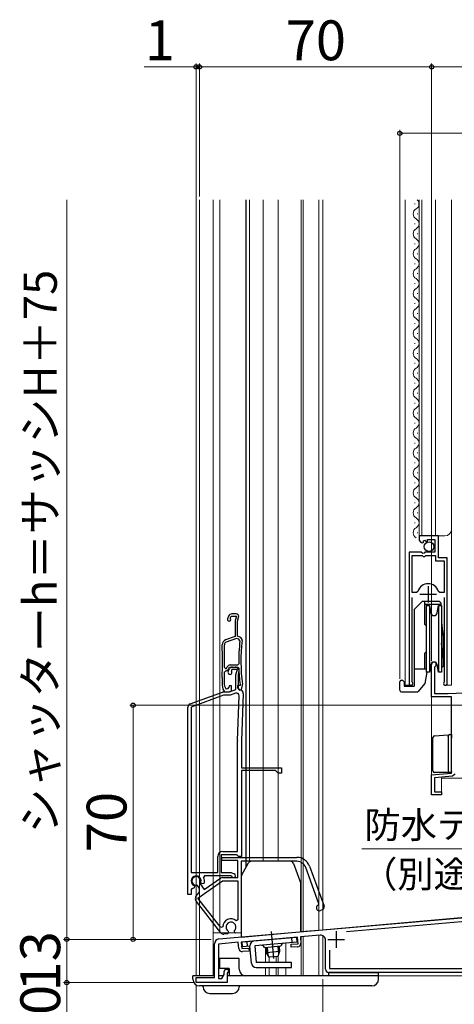
# Model space of a CAD drawing. Extents: x 105 to 1161, y 126 to 1688.
# Drawn here: x 782 to 913, y 896 to 1193 of the extents above; entities that cross this region are included whole.
import ezdxf

# ---------------------------------------------------------------- set-up
doc = ezdxf.new("R2010")
doc.units = 0
doc.linetypes.add('YCENTER_1', pattern=[13, 10, -1, 1, -1])
for name, color, linetype, lineweight in [('YKK_11', 7, 'CONTINUOUS', 30), ('YKK_11E', 7, 'CONTINUOUS', 13), ('YKK_12', 2, 'CONTINUOUS', 13), ('YKK_13', 4, 'CONTINUOUS', 30), ('YKK_D', 6, 'CONTINUOUS', 13)]:
    doc.layers.add(name, color=color, linetype=linetype, lineweight=lineweight)
doc.styles.add('text-b', font='txt')

msp = doc.modelspace()

# ---------------------------------------------------------------- linework, layer by layer
at = {"layer": 'YKK_11', "linetype": 'ByBlock', "lineweight": -2, "ltscale": 0.5}
for p, q in [((908.1, 1037.29), (902.2, 1037.29)), ((902.2, 1037.29), (902.2, 1036.49)), ((903.38, 1035.19), (903.59, 1035.44)), ((903.51, 1035.76), (903.98, 1036.03)), ((903.59, 1035.44), (903.51, 1035.76)), ((903.98, 1036.03), (904.55, 1035.45)), ((904.55, 1035.45), (904.8, 1035.56)), ((904.8, 1035.56), (904.8, 1036.19)), ((904.8, 1036.19), (907, 1036.19)), ((907, 1036.19), (907, 1032.39)), ((908.1, 1030.69), (908.1, 1037.29)), ((902.83, 1032.39), (899.2, 1032.39)), ((899.2, 1032.39), (899.2, 992.84)), ((903.37, 1031.94), (902.83, 1032.39)), ((903.7, 1032.09), (903.37, 1031.94)), ((904, 1032.39), (903.7, 1032.09)), ((907, 1032.39), (904, 1032.39)), ((900.15, 1020.19), (900.15, 1031.39)), ((900.15, 1031.39), (903.1, 1031.39)), ((903.1, 1031.39), (903.4, 1031.09)), ((903.4, 1031.09), (904, 1031.09)), ((904, 1031.09), (904.3, 1031.39)), ((904.3, 1031.39), (907.2, 1031.39)), ((907.2, 1031.39), (907.2, 1029.79)), ((907.2, 1029.79), (909.75, 1029.79)), ((910.7, 1030.69), (908.1, 1030.69)), ((909.75, 1029.79), (909.75, 1020.19)), ((910.7, 992.84), (910.7, 1030.69)), ((901.39, 1020.19), (900.15, 1020.19)), ((901.87, 1020.55), (901.39, 1020.19)), ((908.51, 1020.19), (908.03, 1020.55)), ((909.75, 1020.19), (908.51, 1020.19)), ((900.15, 993.32), (900.15, 1018.69)), ((909.75, 1018.69), (909.75, 993.32)), ((906, 988.79), (906, 998.59)), ((907.05, 997.98), (906.9, 997.72)), ((906.9, 997.72), (906.9, 989.79)), ((900.2, 993.15), (900.15, 993.32)), ((909.75, 993.32), (909.7, 993.15)), ((912, 988.79), (906, 988.79)), ((906.9, 989.79), (911, 989.79)), ((911, 989.79), (918.2, 990.17)), ((912, 965.81), (912, 988.79)), ((906, 965.29), (912, 965.81)), ((906, 959.29), (906, 965.29)), ((912.34, 964.94), (906.9, 964.46)), ((906.9, 964.46), (906.9, 960.19)), ((912.79, 965.35), (912.34, 964.94)), ((913.09, 965.59), (912.79, 965.35)), ((909, 959.29), (906, 959.29)), ((906.9, 960.19), (909, 960.19)), ((909, 960.19), (909, 959.29))]:
    msp.add_line(p, q, dxfattribs=at)
at = {"layer": 'YKK_11', "ltscale": 0.5}
for p, q in [((904.95, 1022.19), (904.95, 1017.19)), ((902.45, 1019.69), (907.45, 1019.69)), ((877.2, 918.29), (877.2, 913.29)), ((874.7, 915.79), (879.7, 915.79))]:
    msp.add_line(p, q, dxfattribs=at)
at = {"layer": 'YKK_11', "linetype": 'ByBlock', "lineweight": -2}
for p, q in [((841.87, 915.91), (961.2, 926.35)), ((931.48, 922.54), (880.29, 918.07)), ((865.53, 916.47), (848.6, 914.99)), ((865.71, 914.48), (865.53, 916.47)), ((872.37, 917.07), (866.43, 916.55)), ((866.43, 916.55), (866.59, 914.66)), ((840.5, 904.29), (840.5, 914.42)), ((847.7, 914.91), (841.7, 914.39)), ((841.7, 914.39), (841.7, 903.99)), ((847.87, 913.02), (847.7, 914.91)), ((848.6, 914.99), (848.77, 913)), ((848.77, 913), (850.86, 913.18)), ((850.86, 913.18), (850.94, 912.29)), ((863.61, 914.3), (865.71, 914.48)), ((863.69, 913.4), (863.61, 914.3)), ((865.68, 913.58), (863.69, 913.4)), ((874, 906.79), (874, 915.58)), ((850.94, 912.29), (848.95, 912.11)), ((875.2, 912.52), (875.2, 906.99)), ((835, 902.79), (835, 904.29)), ((835, 904.29), (840.5, 904.29)), ((842.7, 903.99), (843.4, 905.2)), ((843.4, 905.2), (843.4, 906.09)), ((844.1, 906.79), (844.7, 906.79)), ((844.7, 905.69), (844.4, 905.69)), ((844.4, 905.69), (844.4, 902.79)), ((844.7, 906.79), (844.7, 905.69)), ((922, 905.79), (875, 905.79)), ((875.2, 906.99), (921.98, 906.99)), ((844.4, 902.79), (835, 902.79)), ((841.7, 903.99), (842.7, 903.99))]:
    msp.add_line(p, q, dxfattribs=at)
at = {"layer": 'YKK_11', "linetype": 'ByBlock', "lineweight": -2, "ltscale": 0.5}
for centre, radius, start, end in [((903.5, 1036.49), 1.3, 180, 264.7841), ((904.95, 1019.69), 3.2, 15.6804, 164.3196), ((906.7, 998.59), 0.7, 300, 180), ((899.75, 992.84), 0.55, 180, 34.5603), ((910.15, 992.84), 0.55, 145.4397, 0)]:
    msp.add_arc(centre, radius, start, end, dxfattribs=at)
at = {"layer": 'YKK_11', "linetype": 'ByBlock', "lineweight": -2}
for centre, radius, start, end in [((872.5, 915.58), 1.5, 0, 95), ((842, 914.42), 1.5, 95, 180), ((865.6, 914.57), 1, 275, 5), ((848.86, 913.11), 1, 185, 275), ((844.1, 906.09), 0.7, 90, 180), ((875, 906.79), 1, 180, 270)]:
    msp.add_arc(centre, radius, start, end, dxfattribs=at)
at = {"layer": 'YKK_11E', "linetype": 'ByBlock', "lineweight": -2, "ltscale": 0.5}
for p, q in [((844.8, 1013.13), (844.48, 1012.26)), ((845.35, 1012.61), (845.53, 1013.09)), ((845.38, 1012.35), (845.35, 1012.61)), ((845.53, 1013.09), (847.19, 1013.09)), ((847.05, 1013.79), (845.74, 1013.79)), ((846.75, 1011.55), (846.75, 1007.01)), ((847.19, 1013.09), (846.8, 1011.84)), ((847.45, 1011.59), (847.81, 1012.75)), ((847.45, 1007.09), (847.45, 1011.59)), ((846.75, 1007.01), (843.84, 1005.95)), ((847.21, 1006.43), (844.03, 1005.28)), ((847.86, 1006.2), (847.21, 1006.43)), ((848.2, 1006.82), (847.45, 1007.09)), ((848.18, 1005.67), (847.86, 1006.2)), ((843.57, 997.65), (843.87, 997.34)), ((843.6, 996.4), (843.9, 996.69)), ((843.87, 997.34), (844.12, 997.34)), ((843.9, 996.69), (844.03, 996.69)), ((844.12, 997.34), (844.37, 997.86)), ((844.66, 996.45), (845.02, 997.21)), ((844.75, 997.15), (845.05, 997.79)), ((845.05, 997.79), (847.54, 997.79)), ((845.27, 998.44), (847.56, 998.44)), ((845.73, 997.09), (845.63, 996.88)), ((845.63, 996.88), (845.67, 996.57)), ((847.44, 997.09), (845.73, 997.09)), ((845.92, 997.79), (846.76, 997.79)), ((847.05, 995.84), (847.44, 997.09)), ((847.54, 997.79), (847.84, 997.5)), ((847.56, 998.44), (847.86, 998.75)), ((847.9, 996.23), (847.7, 995.59)), ((842.85, 994.6), (842.85, 994.59)), ((842.85, 994.59), (842.85, 992.58)), ((843.55, 994.58), (843.55, 994.59)), ((843.55, 992.55), (843.55, 994.58)), ((847, 990.98), (847, 995.55)), ((847.7, 995.59), (847.7, 991.39)), ((833.16, 986.67), (842.94, 990.23)), ((842.86, 992.41), (843.09, 991.12)), ((843.28, 990.29), (845.1, 990.29)), ((843.7, 991.69), (843.55, 992.55)), ((844.08, 990.29), (844.57, 990.29)), ((845, 992.09), (844.87, 991.63)), ((844.92, 990.35), (845.65, 990.62)), ((845.65, 992.09), (845, 992.09)), ((845.1, 990.29), (847, 990.98)), ((845.65, 990.62), (845.65, 992.09)), ((848.25, 992.19), (847.45, 992.19)), ((847.45, 992.19), (847.45, 991.58)), ((847.45, 991.58), (848.08, 990.83)), ((847.7, 991.39), (848.2, 990.89)), ((848.08, 990.83), (848.7, 990.99)), ((848.25, 992.55), (848.25, 992.46)), ((848.25, 992.46), (848.25, 992.19)), ((848.7, 990.99), (848.93, 992.34)), ((843.28, 989.29), (833.5, 985.73)), ((845.28, 989.29), (843.28, 989.29)), ((846.9, 989.88), (845.28, 989.29)), ((847.5, 975.65), (847.97, 989.1)), ((849.2, 989.86), (848.7, 975.61)), ((832.5, 929.29), (832.5, 985.73)), ((833.5, 985.73), (833.5, 935.89)), ((847.5, 942.29), (847.5, 975.5)), ((848.7, 975.5), (848.7, 967.49)), ((848.7, 967.49), (860.7, 967.49)), ((858.9, 966.59), (848.7, 966.59)), ((848.7, 966.59), (848.7, 940.79)), ((859.7, 965.79), (858.9, 966.59)), ((860.7, 967.49), (860.7, 965.79)), ((860.7, 965.79), (859.7, 965.79)), ((841.5, 935.89), (841.5, 940.79)), ((847.21, 941.29), (842.5, 941.29)), ((842.5, 941.29), (842.5, 935.89)), ((842.7, 940.49), (865.4, 940.49)), ((842.7, 939.49), (842.7, 940.49)), ((843, 942.29), (847.5, 942.29)), ((847.51, 941.04), (847.21, 941.29)), ((847.8, 940.79), (847.51, 941.04)), ((848.7, 940.79), (847.8, 940.79)), ((847.6, 939.49), (842.7, 939.49)), ((847.6, 934.39), (847.6, 939.49)), ((865.4, 939.29), (848.6, 939.29)), ((848.6, 939.29), (848.6, 917.8)), ((872.01, 926.52), (868.03, 937.45)), ((869.16, 937.86), (873.55, 925.8)), ((833.5, 935.89), (841.5, 935.89)), ((837.53, 934.89), (837.26, 934.46)), ((837.44, 930.78), (842.34, 934.21)), ((845.5, 934.89), (837.53, 934.89)), ((842.5, 935.89), (845.58, 935.89)), ((842.92, 934.39), (847.6, 934.39)), ((845.76, 934.73), (845.5, 934.89)), ((845.58, 935.89), (846.51, 935.56)), ((833.93, 931.13), (833.5, 930.86)), ((834.44, 931.29), (834.03, 931.09)), ((834.38, 932.03), (834.54, 931.68)), ((834.54, 931.68), (834.44, 931.29)), ((835.39, 931.97), (835.11, 932.1)), ((835.76, 931.43), (835.39, 931.97)), ((835.53, 928.22), (842.92, 933.39)), ((836.18, 932.84), (836.21, 932.54)), ((836.21, 932.54), (837.44, 930.78)), ((836.61, 932.64), (836.45, 932.99)), ((836.98, 932.47), (836.61, 932.64)), ((837.39, 932.65), (836.98, 932.47)), ((842.92, 933.39), (847.6, 933.39)), ((847.6, 933.39), (847.6, 921.64)), ((833.5, 929.29), (832.5, 929.29)), ((833.5, 930.86), (833.5, 929.29)), ((835.39, 929.34), (835.39, 929.34)), ((842.47, 919.35), (835.53, 928.22)), ((842.47, 917.72), (835.07, 927.19)), ((871.83, 926.14), (872.01, 926.52)), ((873.01, 924.65), (872.45, 924.45)), ((843, 919.53), (842.47, 919.35)), ((847.6, 921.64), (847.11, 921.41)), ((844.55, 917.44), (843.34, 917.34)), ((844.75, 917.88), (844.55, 917.44)), ((844.65, 918.26), (844.75, 917.88)), ((846.52, 918.04), (846.55, 918.42)), ((846.8, 917.64), (846.52, 918.04)), ((848.6, 917.8), (846.8, 917.64))]:
    msp.add_line(p, q, dxfattribs=at)
for centre, radius, start, end in [((844.95, 1012.09), 0.5, 160, 31.3178), ((845.74, 1012.79), 1, 90, 160), ((847.75, 1011.55), 1, 162.6166, 180), ((847.05, 1012.99), 0.8, 342.6167, 90), ((844.35, 1004.54), 1.5, 110, 181.8726), ((844.3, 1004.52), 0.8, 110, 181.8664), ((903.5, 999.59), 55.65, 173.7257, 180.8705), ((847.86, 1005.88), 1, 353.5526, 70), ((903.5, 999.59), 55, 173.5526, 187.2597), ((692.93, 999.59), 150, 358.0917, 1.8726), ((692.93, 999.59), 150.65, 359.2598, 1.8664), ((692.93, 999.59), 150.7, 358.0961, 358.7857), ((844.03, 997.49), 0.8, 270, 335), ((845.27, 997.44), 1, 90, 155), ((845.2, 996.19), 0.6, 155, 38.6122), ((845.92, 996.79), 1, 90, 155), ((846.76, 996.59), 1.2, 342.6166, 90), ((903.5, 999.59), 55.7, 182.1491, 187.2597), ((848, 995.55), 1, 162.6166, 180), ((843.85, 992.58), 1, 179.9999, 189.9999), ((843.28, 989.29), 1, 89.9999, 109.9999), ((844.08, 991.29), 1, 190, 270), ((844.29, 991.79), 0.6, 190, 344.4222), ((844.57, 991.29), 1, 269.9999, 289.9999), ((848.2, 989.89), 1, 358, 90), ((847.95, 992.52), 1, 350, 7.2596), ((847.17, 989.13), 0.8, 358, 110), ((833.5, 985.73), 1, 110, 180), ((851.7, 975.5), 4.2, 177.9998, 179.9998), ((851.7, 975.5), 3, 177.9997, 179.9998), ((843, 940.79), 1.5, 90, 180), ((865.4, 936.49), 4, 20, 90), ((865.4, 936.49), 2.8, 20, 90), ((835, 933.39), 1.5, 344.5941, 245.4059), ((835, 933.39), 1.3, 335, 275), ((835, 933.39), 2.5, 342.8375, 25.3769), ((842.92, 933.39), 1, 90, 125), ((846.3, 934.99), 0.6, 206.3878, 70), ((835, 933.39), 2.5, 244.6232, 247.1626), ((834.53, 930.57), 1.5, 305, 35), ((836.25, 928.11), 1.5, 125, 218), ((872.14, 925.29), 0.9, 110, 290), ((872.7, 925.5), 0.9, 290, 20), ((845.5, 919.49), 2.5, 49.9948, 179.198), ((845.5, 919.49), 1.5, 314.5941, 235.406), ((843.26, 918.34), 1, 218, 275)]:
    msp.add_arc(centre, radius, start, end, dxfattribs=at)
at = {"layer": 'YKK_12'}
for p, q in [((836, 904.79), (836, 1138.5)), ((840.1, 904.79), (840.1, 1138.5)), ((842.1, 917.79), (842.1, 1138.5)), ((851.1, 939.11), (851.1, 1138.5)), ((855.2, 939.29), (855.2, 1138.5)), ((859.7, 939.29), (859.7, 1138.5)), ((866.7, 918.13), (866.7, 1138.5)), ((867.3, 918.18), (867.3, 1138.5)), ((872, 918.6), (872, 1138.5)), ((872, 918.59), (872, 1138.5)), ((873.2, 918.71), (873.2, 1138.5)), ((898, 1138.5), (898, 992.29)), ((902.2, 1138.5), (902.2, 1037.29)), ((903, 1138.5), (903, 1037.29)), ((907.2, 1138.5), (907.2, 1037.29)), ((912, 1138.5), (912, 992.29)), ((900.94, 1137.14), (900.94, 1137.34)), ((901.7, 1134.14), (901.7, 1134.34)), ((900.94, 1131.14), (900.94, 1131.34)), ((901.7, 1128.14), (901.7, 1128.34)), ((900.94, 1125.14), (900.94, 1125.34)), ((901.7, 1122.14), (901.7, 1122.34)), ((900.94, 1119.14), (900.94, 1119.34)), ((901.7, 1116.14), (901.7, 1116.34)), ((900.94, 1113.14), (900.94, 1113.34)), ((901.7, 1110.14), (901.7, 1110.34)), ((900.94, 1107.14), (900.94, 1107.34)), ((901.7, 1104.14), (901.7, 1104.34)), ((900.94, 1101.14), (900.94, 1101.34)), ((901.7, 1098.14), (901.7, 1098.34)), ((900.94, 1095.14), (900.94, 1095.34)), ((901.7, 1092.14), (901.7, 1092.34)), ((900.94, 1089.14), (900.94, 1089.34)), ((901.7, 1086.14), (901.7, 1086.34)), ((900.94, 1083.14), (900.94, 1083.34)), ((901.7, 1080.14), (901.7, 1080.34)), ((900.94, 1077.14), (900.94, 1077.34)), ((901.7, 1074.14), (901.7, 1074.34)), ((900.94, 1071.14), (900.94, 1071.34)), ((901.7, 1068.14), (901.7, 1068.34)), ((900.94, 1065.14), (900.94, 1065.34)), ((901.7, 1062.14), (901.7, 1062.34)), ((900.94, 1059.14), (900.94, 1059.34)), ((901.7, 1056.14), (901.7, 1056.34)), ((900.94, 1053.14), (900.94, 1053.34)), ((901.7, 1050.14), (901.7, 1050.34)), ((900.94, 1047.14), (900.94, 1047.34)), ((901.7, 1044.14), (901.7, 1044.34)), ((900.94, 1041.14), (900.94, 1041.34)), ((901.7, 1038.14), (901.7, 1038.34)), ((902.2, 1037.29), (910, 1037.29)), ((899.2, 1007.61), (899.2, 992.29)), ((910.7, 1006.76), (910.7, 992.29)), ((842.1, 992.35), (842.1, 997.79)), ((906, 999), (906, 959.29)), ((899.75, 992.29), (898, 992.29)), ((910.15, 992.29), (912, 992.29)), ((909, 959.29), (909, 964.29)), ((909, 964.29), (963, 964.29)), ((906, 959.29), (909, 959.29)), ((961, 926.39), (872, 918.6)), ((848.6, 917.79), (840.1, 917.79)), ((872, 918.59), (857.14, 917.29)), ((872, 918.59), (866.6, 918.12)), ((866.7, 916.58), (866.7, 904.79)), ((867.3, 916.63), (867.3, 904.79)), ((872, 904.79), (872, 917.04)), ((873.2, 916.9), (873.2, 904.79)), ((855.9, 913.32), (855.9, 908.79)), ((862, 914.66), (862, 908.78)), ((857, 910.45), (857, 908.79)), ((859.12, 910.61), (859.12, 908.79)), ((859.7, 908.79), (859.7, 910.9)), ((855.9, 907.29), (855.9, 904.79)), ((857, 904.79), (857, 907.27)), ((859.12, 907.29), (859.12, 904.79)), ((859.7, 904.79), (859.7, 907.29)), ((862, 907.28), (862, 904.79)), ((836, 904.79), (840.5, 904.79)), ((836, 904.79), (840.5, 904.79)), ((841.7, 904.79), (843.16, 904.79)), ((841.7, 904.79), (843.16, 904.79)), ((844.4, 904.79), (871.99, 904.79)), ((857, 907.08), (857, 904.79)), ((858.19, 904.79), (935, 904.79))]:
    msp.add_line(p, q, dxfattribs=at)
for centre, radius, start, end in [((900.48, 1137.24), 1.72, 299.2025, 47.0267), ((902.16, 1134.24), 1.72, 119.2025, 240.7975), ((900.48, 1131.24), 1.72, 299.2025, 60.7975), ((902.16, 1128.24), 1.72, 119.2025, 240.7975), ((900.48, 1125.24), 1.72, 299.2025, 60.7975), ((902.16, 1122.24), 1.72, 119.2025, 240.7975), ((900.48, 1119.24), 1.72, 299.2025, 60.7975), ((902.16, 1116.24), 1.72, 119.2025, 240.7975), ((900.48, 1113.24), 1.72, 299.2025, 60.7975), ((902.16, 1110.24), 1.72, 119.2025, 240.7975), ((900.48, 1107.24), 1.72, 299.2025, 60.7975), ((902.16, 1104.24), 1.72, 119.2025, 240.7975), ((900.48, 1101.24), 1.72, 299.2025, 60.7975), ((902.16, 1098.24), 1.72, 119.2025, 240.7975), ((900.48, 1095.24), 1.72, 299.2025, 60.7975), ((902.16, 1092.24), 1.72, 119.2025, 240.7975), ((900.48, 1089.24), 1.72, 299.2025, 60.7975), ((902.16, 1086.24), 1.72, 119.2025, 240.7975), ((900.48, 1083.24), 1.72, 299.2025, 60.7975), ((902.16, 1080.24), 1.72, 119.2025, 240.7975), ((900.48, 1077.24), 1.72, 299.2025, 60.7975), ((902.16, 1074.24), 1.72, 119.2025, 240.7975), ((900.48, 1071.24), 1.72, 299.2025, 60.7975), ((902.16, 1068.24), 1.72, 119.2025, 240.7975), ((900.48, 1065.24), 1.72, 299.2025, 60.7975), ((902.16, 1062.24), 1.72, 119.2025, 240.7975), ((900.48, 1059.24), 1.72, 299.2025, 60.7975), ((902.16, 1056.24), 1.72, 119.2025, 240.7975), ((900.48, 1053.24), 1.72, 299.2025, 60.7975), ((902.16, 1050.24), 1.72, 119.2025, 240.7975), ((900.48, 1047.24), 1.72, 299.2025, 60.7975), ((902.16, 1044.24), 1.72, 119.2025, 240.7975), ((900.48, 1041.24), 1.72, 299.2025, 60.7975), ((902.16, 1038.24), 1.72, 119.2025, 240.7975), ((910, 1039.29), 2, 270, 0)]:
    msp.add_arc(centre, radius, start, end, dxfattribs=at)
at = {"layer": 'YKK_13'}
for p, q in [((850.1, 937.56), (850.1, 1138.5)), ((903.2, 1017.59), (900.7, 1015.09)), ((903.2, 1017.59), (908.3, 1017.59)), ((903.85, 1017.59), (903.85, 1010.74)), ((908.8, 1017.09), (908.3, 1017.59)), ((908.8, 1017.09), (908.8, 1016.29)), ((900.7, 1015.09), (900.7, 991.99)), ((908.8, 1016.65), (903.85, 1016.65)), ((904.4, 1016.29), (905.33, 1016.29)), ((904.4, 1016.29), (904.4, 1006.29)), ((905.33, 1016.29), (905.71, 1014.11)), ((905.33, 1016.29), (905.33, 1006.29)), ((907.68, 1014.11), (908.07, 1016.29)), ((908.07, 1016.29), (909, 1016.29)), ((908.07, 1016.29), (908.07, 1006.29)), ((909, 1016.29), (909, 1006.29)), ((909, 1011.18), (909.5, 1006.74)), ((904.4, 1010.19), (903.85, 1010.74)), ((900.7, 1007.49), (900.7, 1005.09)), ((904.4, 1006.29), (904.4, 996.29)), ((905.33, 1006.29), (905.33, 996.29)), ((908.07, 1006.29), (908.07, 996.29)), ((909, 1006.29), (909, 996.29)), ((909.5, 1006.74), (909.5, 997.96)), ((904.4, 1002.39), (903.85, 1001.84)), ((909.5, 1000.49), (909, 1004.93)), ((903.85, 1001.84), (903.85, 997.29)), ((900.7, 997.29), (904.4, 997.29)), ((904.57, 996.29), (903.95, 992.79)), ((905.33, 996.29), (904.4, 996.29)), ((905.33, 996.29), (904.57, 996.29)), ((905.71, 998.46), (905.33, 996.29)), ((908.07, 996.29), (907.68, 998.46)), ((907.7, 998.38), (907.7, 997.63)), ((907.7, 997.63), (907.83, 997.63)), ((909, 996.29), (908.07, 996.29)), ((909, 997.63), (909.1, 997.63)), ((909.5, 997.96), (909.1, 997.63)), ((896.4, 990.79), (896.4, 993.29)), ((896.9, 993.79), (897.2, 993.79)), ((897.7, 993.29), (897.2, 993.79)), ((897.7, 993.29), (897.7, 991.99)), ((896.9, 990.29), (901.85, 990.29)), ((897.7, 991.99), (900.7, 991.99)), ((903.95, 992.79), (901.85, 990.29)), ((906.4, 966.49), (906.4, 976.53)), ((906.86, 977.03), (910.96, 977.4)), ((910.96, 977.4), (911.45, 977.44)), ((911, 976.94), (911, 966.49)), ((911.45, 977.44), (911.47, 977.44)), ((911.46, 977.44), (912, 977.49)), ((912, 977.49), (912, 976.49)), ((911.5, 965.99), (906.9, 965.99)), ((911.7, 965.99), (911.5, 965.99)), ((911.51, 965.99), (911.5, 965.99)), ((848.73, 935.19), (850.81, 938.79)), ((863.4, 939.29), (851.68, 939.29)), ((864.34, 938.63), (866.54, 932.59)), ((848.6, 934.69), (848.6, 916.49)), ((866.6, 918.07), (866.6, 932.25)), ((848.6, 916.49), (863.8, 917.82)), ((848.89, 915.02), (865.32, 916.46)), ((863.96, 914.83), (863.83, 916.33)), ((865.45, 914.96), (865.32, 916.46)), ((849.02, 913.52), (848.89, 915.02)), ((851.21, 913.72), (849.02, 913.52)), ((850.51, 913.66), (850.38, 915.15)), ((851.65, 908.66), (851.21, 913.72)), ((865.45, 914.96), (852.7, 913.85)), ((852.7, 913.85), (853.14, 908.79)), ((860.54, 913.73), (855.56, 913.29)), ((856.06, 913.34), (856.2, 911.76)), ((856.44, 913.37), (856.64, 911.04)), ((859.67, 913.65), (859.87, 911.32)), ((860.04, 913.69), (860.18, 912.11)), ((860.18, 912.11), (856.2, 911.76)), ((857.02, 910.43), (856.2, 911.76)), ((859.61, 910.66), (857.02, 910.43)), ((860.18, 912.11), (859.61, 910.66)), ((842, 909.99), (842, 906.99)), ((848, 909.99), (842, 909.99)), ((842, 909.52), (842, 909.59)), ((848, 906.79), (848, 909.99)), ((863.77, 908.79), (853.14, 908.79)), ((853.14, 907.29), (863.77, 907.29)), ((863.77, 907.29), (863.77, 908.79)), ((834, 903.79), (834, 904.79)), ((840.5, 904.79), (834, 904.79)), ((843.16, 904.79), (841.7, 904.79)), ((845, 906.99), (842, 906.99)), ((890, 904.79), (844.4, 904.79)), ((845, 906.99), (845, 904.79)), ((845, 904.79), (845, 904.79)), ((875, 904.79), (875, 905.79)), ((875, 905.79), (890, 905.79)), ((890, 903.79), (890, 905.79)), ((888, 901.79), (836, 901.79)), ((837.1, 901.49), (837.1, 901.79)), ((848, 901.79), (848, 901.49)), ((839.1, 899.49), (846, 899.49))]:
    msp.add_line(p, q, dxfattribs=at)
at = {"layer": 'YKK_13', "linetype": 'YCENTER_1'}
msp.add_line((857.64, 918.16), (858.35, 910.08), dxfattribs=at)
at = {"layer": 'YKK_13'}
msp.add_circle((905.23, 1034.04), 1.45, dxfattribs=at)
for centre, radius, start, end in [((906.7, 1014.29), 1, 190, 350), ((906.7, 998.29), 1, 10, 170), ((896.9, 993.29), 0.5, 90, 180), ((896.9, 990.79), 0.5, 180, 270), ((906.9, 976.53), 0.5, 95.1022, 180), ((911.5, 976.94), 0.5, 95.1022, 180), ((906.9, 966.49), 0.5, 180, 188.2379), ((906.9, 966.49), 0.5, 188.2379, 269), ((906.9, 966.49), 0.5, 269, 270), ((911.5, 966.49), 0.5, 180, 270), ((851.68, 938.29), 1, 90, 150), ((863.4, 938.29), 1, 20, 90), ((849.6, 934.69), 1, 150, 180), ((865.6, 932.25), 1, 0, 20), ((852.7, 913.85), 1.5, 95, 185), ((854.6, 913.01), 1, 16.537, 95), ((861.54, 913.62), 1, 95, 173.463), ((853.14, 908.79), 1.5, 185, 270), ((850, 906.79), 2, 180, 270), ((836, 903.79), 2, 180, 270), ((839.1, 901.49), 2, 180, 270), ((846, 901.49), 2, 270, 0), ((888, 903.79), 2, 270, 0)]:
    msp.add_arc(centre, radius, start, end, dxfattribs=at)
msp.add_ellipse((910.99, 976.9), major_axis=(0, 0.502), ratio=0.017394, start_param=4.715495, end_param=4.802979, dxfattribs=at)
msp.add_open_spline([(912, 966.29), (912, 966.19), (911.95, 966.11), (911.84, 966.01), (911.77, 965.99), (911.7, 965.99)], degree=3, knots=[0, 0, 0, 0, 0.5, 0.5, 1, 1, 1, 1], dxfattribs=at)
at = {"layer": 'YKK_D'}
for p, q in [((819.37, 1178.5), (835, 1178.5)), ((835, 1178.5), (832.45, 1178.5)), ((835, 904.99), (835, 1179.5)), ((835, 1178.5), (836, 1178.5)), ((835, 1178.5), (836, 1178.5)), ((836, 1139.5), (836, 1179.5)), ((906, 1178.5), (836, 1178.5)), ((836, 1178.5), (838.55, 1178.5)), ((906, 999.59), (906, 1179.5)), ((906, 999.59), (906, 1179.5)), ((906, 1178.5), (992, 1178.5)), ((896.4, 994.29), (896.4, 1159.5)), ((896.4, 1158.5), (965, 1158.5)), ((796, 915.79), (796, 1138.5)), ((990.4, 986.29), (815, 986.29)), ((816, 986.29), (816, 915.79)), ((945.23, 943.04), (884.95, 943.04)), ((839.5, 915.79), (795, 915.79)), ((839.5, 915.79), (795, 915.79)), ((796, 902.79), (796, 915.79)), ((834.3, 902.79), (795, 902.79)), ((796, 882.79), (796, 902.79)), ((835, 902.09), (835, 841.79)), ((873.2, 903.79), (873.2, 861.79))]:
    msp.add_line(p, q, dxfattribs=at)
at = {"layer": 'YKK_D', "linetype": 'ByBlock', "lineweight": -2}
for centre, radius in [((835, 1178.5), 0.637), ((836, 1178.5), 0.637), ((836, 1178.5), 0.637), ((906, 1178.5), 0.637), ((906, 1178.5), 0.637), ((896.4, 1158.5), 0.637), ((816, 986.29), 0.638), ((796, 915.79), 0.638), ((796, 915.79), 0.637), ((816, 915.79), 0.637), ((796, 902.79), 0.638), ((796, 902.79), 0.637)]:
    msp.add_circle(centre, radius, dxfattribs=at)

# ---------------------------------------------------------------- texts
at = {"layer": 'YKK_D', "style": 'text-b'}
for s, height, p in [('1', 12, (819.52, 1180.5)), ('70', 12, (862, 1180.5)), ('防水テープ', 8, (885.76, 946.24)), ('（別途）', 8, (884.76, 931.4))]:
    msp.add_text(s, height=height, dxfattribs=at).set_placement(p)
for s, height, p in [('シャッターh＝サッシH＋75', 10, (792.98, 947.63)), ('70', 12, (814, 942.04)), ('13', 12, (794, 900.09)), ('20', 12, (794, 883.93))]:
    msp.add_text(s, height=height, rotation=90, dxfattribs=at).set_placement(p)

doc.saveas('drawing.dxf')
